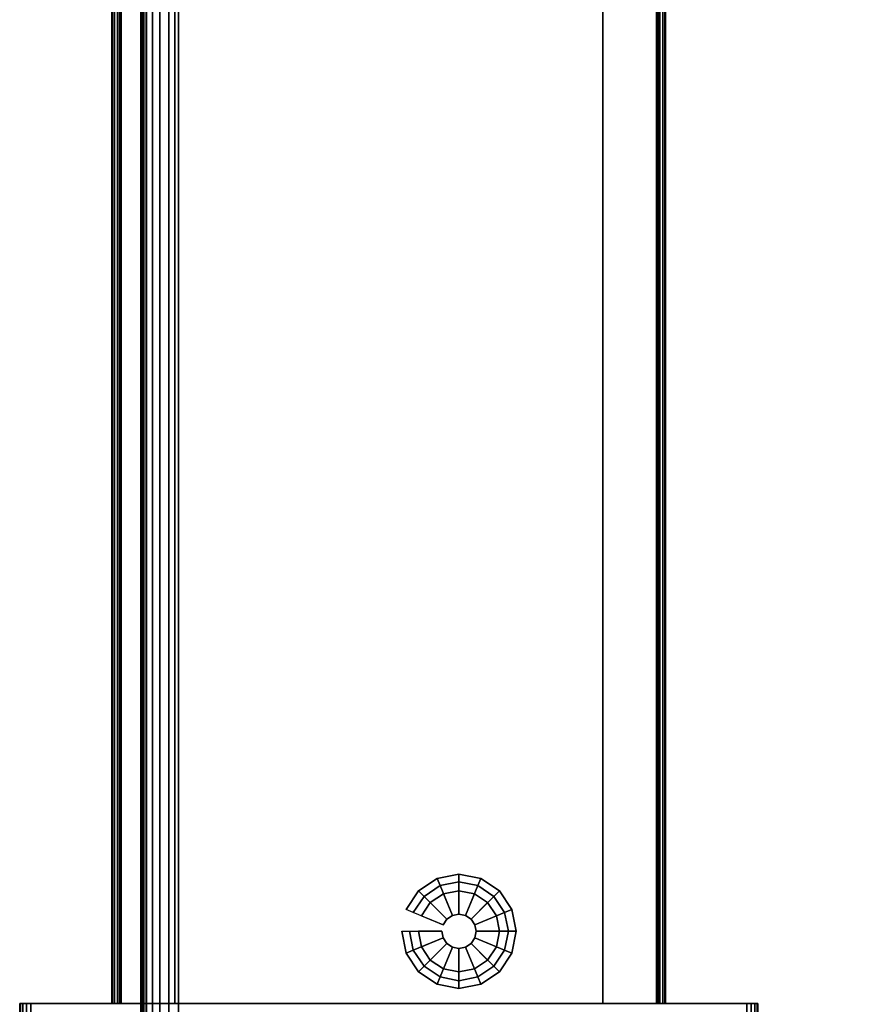
# Model space of a CAD drawing. Units: millimetres. Extents: x 701 to 53433, y -119 to 81661.
# Drawn here: x 701 to 928, y 15 to 281 of the extents above; entities that cross this region are included whole.
import ezdxf

# ---------------------------------------------------------------- set-up
doc = ezdxf.new("R2010")
doc.units = ezdxf.units.MM
doc.header["$LTSCALE"] = 200
doc.linetypes.add('DASHEDX2', pattern=[1.5, 1, -0.5])
for name, color, linetype in [('72_HWAP_INSERT', 7, 'Continuous'), ('72_HWAP_SP_D2_ANY', 7, 'Continuous'), ('72_HWAP_SP_D3_CUPD_BOX', 7, 'Continuous'), ('72_HWAP_SP_D3_CUPD_CASTOR', 7, 'Continuous'), ('72_HWAP_SP_D3_CUPD_HSLIT', 7, 'Continuous'), ('72_HWAP_SP_D3_WSK-SUPPORT-HARDWARE', 7, 'Continuous')]:
    doc.layers.add(name, color=color, linetype=linetype)

# ---------------------------------------------------------------- blocks, each defined once
blk = doc.blocks.new('72HWSP3CUPD_M8_BOX')
for points in [[(-0.19975, -0.38395, 0.62976), (0.19975, -0.38395, 0.62976), (0.19975, 0.38395, 0.62976), (-0.19975, 0.38395, 0.62976)], [(-0.19975, -0.38395, 0.04526), (-0.19975, 0.38395, 0.04526), (0.19975, 0.38395, 0.04526), (0.19975, -0.38395, 0.04526)], [(0.20675, -0.32075, 0.55476), (0.20845, -0.32075, 0.55476), (0.20845, 0.32075, 0.55476), (0.20675, 0.32075, 0.55476)], [(0.20675, 0.32075, 0.56276), (0.20845, 0.32075, 0.56276), (0.20845, -0.32075, 0.56276), (0.20675, -0.32075, 0.56276)]]:
    blk.add_3dface(points)
for points, invisible_edges in [([(0.20975, -0.38395, 0.61976), (0.20975, -0.32075, 0.56406), (0.20975, 0.32075, 0.56406), (0.20975, 0.38395, 0.61976)], 5), ([(0.20975, 0.32075, 0.55346), (0.20975, -0.32075, 0.55346), (0.20975, -0.38395, 0.05526), (0.20975, 0.38395, 0.05526)], 10)]:
    blk.add_3dface(points, dxfattribs=dict(invisible_edges=invisible_edges))
mesh = blk.add_polymesh((2, 7))
for k, corner in enumerate([(0.20975, -0.38395, 0.05526), (0.20941, -0.38395, 0.05267), (0.20841, -0.38395, 0.05026), (0.20682, -0.38395, 0.04819), (0.20475, -0.38395, 0.0466), (0.20234, -0.38395, 0.0456), (0.19975, -0.38395, 0.04526), (0.20975, 0.38395, 0.05526), (0.20941, 0.38395, 0.05267), (0.20841, 0.38395, 0.05026), (0.20682, 0.38395, 0.04819), (0.20475, 0.38395, 0.0466), (0.20234, 0.38395, 0.0456), (0.19975, 0.38395, 0.04526)]):
    mesh.set_mesh_vertex(divmod(k, 7), corner)
mesh = blk.add_polymesh((2, 7))
for k, corner in enumerate([(0.20975, 0.38395, 0.61976), (0.20941, 0.38395, 0.62235), (0.20841, 0.38395, 0.62476), (0.20682, 0.38395, 0.62683), (0.20475, 0.38395, 0.62842), (0.20234, 0.38395, 0.62942), (0.19975, 0.38395, 0.62976), (0.20975, -0.38395, 0.61976), (0.20941, -0.38395, 0.62235), (0.20841, -0.38395, 0.62476), (0.20682, -0.38395, 0.62683), (0.20475, -0.38395, 0.62842), (0.20234, -0.38395, 0.62942), (0.19975, -0.38395, 0.62976)]):
    mesh.set_mesh_vertex(divmod(k, 7), corner)
mesh = blk.add_polymesh((2, 4))
for k, corner in enumerate([(0.20845, -0.32075, 0.55476), (0.2091, -0.32075, 0.55458), (0.20958, -0.32075, 0.55411), (0.20975, -0.32075, 0.55346), (0.20845, 0.32075, 0.55476), (0.2091, 0.32075, 0.55458), (0.20958, 0.32075, 0.55411), (0.20975, 0.32075, 0.55346)]):
    mesh.set_mesh_vertex(divmod(k, 4), corner)
mesh = blk.add_polymesh((2, 4))
for k, corner in enumerate([(0.20845, 0.32075, 0.56276), (0.2091, 0.32075, 0.56293), (0.20958, 0.32075, 0.56341), (0.20975, 0.32075, 0.56406), (0.20845, -0.32075, 0.56276), (0.2091, -0.32075, 0.56293), (0.20958, -0.32075, 0.56341), (0.20975, -0.32075, 0.56406)]):
    mesh.set_mesh_vertex(divmod(k, 4), corner)
blk = doc.blocks.new('72HWSP3CUPD_M8_HSLIT')
for points, invisible_edges in [([(0.20675, 0.32475, 0.55876), (0.20675, 0.32445, 0.56029), (0.20675, -0.32445, 0.56029), (0.20675, -0.32475, 0.55876)], 10), ([(0.20675, -0.32475, 0.55876), (0.20675, -0.32445, 0.55723), (0.20675, 0.32445, 0.55723), (0.20675, 0.32475, 0.55876)], 10), ([(0.20675, 0.32358, 0.56159), (0.20675, -0.32358, 0.56159), (0.20675, -0.32445, 0.56029), (0.20675, 0.32445, 0.56029)], 5), ([(0.20675, 0.32358, 0.55593), (0.20675, 0.32445, 0.55723), (0.20675, -0.32445, 0.55723), (0.20675, -0.32358, 0.55593)], 10), ([(0.20675, 0.32228, 0.56245), (0.20675, -0.32228, 0.56245), (0.20675, -0.32358, 0.56159), (0.20675, 0.32358, 0.56159)], 5), ([(0.20675, -0.32358, 0.55593), (0.20675, -0.32228, 0.55506), (0.20675, 0.32228, 0.55506), (0.20675, 0.32358, 0.55593)], 10), ([(0.20675, -0.32075, 0.56276), (0.20675, -0.32228, 0.56245), (0.20675, 0.32228, 0.56245), (0.20675, 0.32075, 0.56276)], 2), ([(0.20675, 0.32075, 0.55476), (0.20675, 0.32228, 0.55506), (0.20675, -0.32228, 0.55506), (0.20675, -0.32075, 0.55476)], 2)]:
    blk.add_3dface(points, dxfattribs=dict(invisible_edges=invisible_edges))
blk = doc.blocks.new('72HWSP3BASE')
mesh = blk.add_polymesh((16, 7), dxfattribs=dict(m_close=True))
for k, corner in enumerate([(0.07074, 0.15311, 0.0533), (0.07074, 0.15311, 0.0453), (0.07286, 0.15311, 0.0333), (0.08159, 0.15311, 0.0333), (0.08159, 0.15311, 0.0035), (0.07524, 0.15311, 0.0035), (0.07524, 0.15311), (0.07192, 0.14718, 0.0533), (0.07192, 0.14718, 0.0453), (0.07388, 0.14799, 0.0333), (0.08195, 0.15133, 0.0333), (0.08195, 0.15133, 0.0035), (0.07608, 0.1489, 0.0035), (0.07608, 0.1489), (0.07528, 0.14215, 0.0533), (0.07528, 0.14215, 0.0453), (0.07678, 0.14365, 0.0333), (0.08296, 0.14982, 0.0333), (0.08296, 0.14982, 0.0035), (0.07847, 0.14533, 0.0035), (0.07847, 0.14533), (0.08031, 0.13879, 0.0533), (0.08031, 0.13879, 0.0453), (0.08112, 0.14075, 0.0333), (0.08447, 0.14881, 0.0333), (0.08447, 0.14881, 0.0035), (0.08204, 0.14295, 0.0035), (0.08204, 0.14295), (0.08624, 0.13761, 0.0533), (0.08624, 0.13761, 0.0453), (0.08624, 0.13973, 0.0333), (0.08624, 0.14846, 0.0333), (0.08624, 0.14846, 0.0035), (0.08624, 0.14211, 0.0035), (0.08624, 0.14211), (0.09218, 0.13879, 0.0533), (0.09218, 0.13879, 0.0453), (0.09137, 0.14075, 0.0333), (0.08802, 0.14881, 0.0333), (0.08802, 0.14881, 0.0035), (0.09045, 0.14295, 0.0035), (0.09045, 0.14295), (0.0972, 0.14215, 0.0533), (0.0972, 0.14215, 0.0453), (0.09571, 0.14365, 0.0333), (0.08953, 0.14982, 0.0333), (0.08953, 0.14982, 0.0035), (0.09402, 0.14533, 0.0035), (0.09402, 0.14533), (0.10056, 0.14718, 0.0533), (0.10056, 0.14718, 0.0453), (0.09861, 0.14799, 0.0333), (0.09054, 0.15133, 0.0333), (0.09054, 0.15133, 0.0035), (0.09641, 0.1489, 0.0035), (0.09641, 0.1489), (0.10174, 0.15311, 0.0533), (0.10174, 0.15311, 0.0453), (0.09963, 0.15311, 0.0333), (0.09089, 0.15311, 0.0333), (0.09089, 0.15311, 0.0035), (0.09724, 0.15311, 0.0035), (0.09724, 0.15311), (0.10056, 0.15904, 0.0533), (0.10056, 0.15904, 0.0453), (0.09861, 0.15823, 0.0333), (0.09054, 0.15489, 0.0333), (0.09054, 0.15489, 0.0035), (0.09641, 0.15732, 0.0035), (0.09641, 0.15732), (0.0972, 0.16407, 0.0533), (0.0972, 0.16407, 0.0453), (0.09571, 0.16257, 0.0333), (0.08953, 0.1564, 0.0333), (0.08953, 0.1564, 0.0035), (0.09402, 0.16089, 0.0035), (0.09402, 0.16089), (0.09218, 0.16743, 0.0533), (0.09218, 0.16743, 0.0453), (0.09137, 0.16548, 0.0333), (0.08802, 0.15741, 0.0333), (0.08802, 0.15741, 0.0035), (0.09045, 0.16327, 0.0035), (0.09045, 0.16327), (0.08624, 0.16861, 0.0533), (0.08624, 0.16861, 0.0453), (0.08624, 0.1665, 0.0333), (0.08624, 0.15776, 0.0333), (0.08624, 0.15776, 0.0035), (0.08624, 0.16411, 0.0035), (0.08624, 0.16411), (0.08031, 0.16743, 0.0533), (0.08031, 0.16743, 0.0453), (0.08112, 0.16548, 0.0333), (0.08447, 0.15741, 0.0333), (0.08447, 0.15741, 0.0035), (0.08204, 0.16327, 0.0035), (0.08204, 0.16327), (0.07528, 0.16407, 0.0533), (0.07528, 0.16407, 0.0453), (0.07678, 0.16257, 0.0333), (0.08296, 0.1564, 0.0333), (0.08296, 0.1564, 0.0035), (0.07847, 0.16089, 0.0035), (0.07847, 0.16089), (0.07192, 0.15904, 0.0533), (0.07192, 0.15904, 0.0453), (0.07388, 0.15823, 0.0333), (0.08195, 0.15489, 0.0333), (0.08195, 0.15489, 0.0035), (0.07608, 0.15732, 0.0035), (0.07608, 0.15732)]):
    mesh.set_mesh_vertex(divmod(k, 7), corner)
blk = doc.blocks.new('72HWSP2CUPD_G8')
at = {"linetype": 'DASHEDX2'}
blk.add_lwpolyline([(0, 0), (0.42, 0), (0.42, 0.8), (0, 0.8)], close=True, dxfattribs=at)
blk = doc.blocks.new('72HWAP_SP21303183674000')
blk.add_blockref('72HWSP2CUPD_G8', (0, -0.8))
blk = doc.blocks.new('XCAD03090E22AB2AF44CB1FC703746EC36E4F1')
at = {"layer": '72_HWAP_SP_D2_ANY', "color": 7}
blk.add_blockref('72HWAP_SP21303183674000', (0, 0), dxfattribs=at)
at = {"layer": '72_HWAP_SP_D3_CUPD_BOX', "color": 0, "extrusion": (0, 0, -1), "zscale": -1}
blk.add_blockref('72HWSP3CUPD_M8_BOX', (-0.21, -0.4), dxfattribs=at)
at = {"layer": '72_HWAP_SP_D3_CUPD_CASTOR', "color": 0}
blk.add_blockref('72HWSP3BASE', (0, -0.8), dxfattribs=at)
at = {"layer": '72_HWAP_SP_D3_CUPD_HSLIT', "color": 0, "extrusion": (0, 0, -1), "zscale": -1}
blk.add_blockref('72HWSP3CUPD_M8_HSLIT', (-0.21, -0.4), dxfattribs=at)
blk = doc.blocks.new('72HWSP3CULG-CL-07_SUPPORT_HARDWARE')
for points in [[(-0.075, -0.625, 0.69195), (-0.075, -0.625, 0.70945), (-0.075, -0.075, 0.70945), (-0.075, -0.075, 0.69195)], [(-0.073, -0.075, 0.70945), (-0.073, -0.625, 0.70945), (-0.073, -0.625, 0.69195), (-0.073, -0.075, 0.69195)], [(-0.0725, -0.625, 0.71195), (-0.058, -0.625, 0.71195), (-0.058, -0.075, 0.71195), (-0.0725, -0.075, 0.71195)], [(-0.058, -0.075, 0.70995), (-0.058, -0.625, 0.70995), (-0.0725, -0.625, 0.70995), (-0.0725, -0.075, 0.70995)], [(-0.0725, -0.625, 0.69145), (0.0725, -0.625, 0.69145), (0.0725, -0.075, 0.69145), (-0.0725, -0.075, 0.69145)], [(-0.0725, -0.075, 0.68945), (0.0725, -0.075, 0.68945), (0.0725, -0.625, 0.68945), (-0.0725, -0.625, 0.68945)], [(-0.058, -0.625, 0.71195), (-0.058, -0.625, 0.70995), (-0.058, -0.075, 0.70995), (-0.058, -0.075, 0.71195)], [(0.0725, -0.075, 0.71195), (0.058, -0.075, 0.71195), (0.058, -0.625, 0.71195), (0.0725, -0.625, 0.71195)], [(0.058, -0.075, 0.71195), (0.058, -0.075, 0.70995), (0.058, -0.625, 0.70995), (0.058, -0.625, 0.71195)], [(0.058, -0.625, 0.70995), (0.058, -0.075, 0.70995), (0.0725, -0.075, 0.70995), (0.0725, -0.625, 0.70995)], [(0.073, -0.625, 0.70945), (0.073, -0.075, 0.70945), (0.073, -0.075, 0.69195), (0.073, -0.625, 0.69195)], [(0.075, -0.075, 0.69195), (0.075, -0.075, 0.70945), (0.075, -0.625, 0.70945), (0.075, -0.625, 0.69195)], [(-0.1, -0.625, 0.69245), (-0.1, -0.628, 0.69245), (-0.1, -0.628, 0.70895), (-0.1, -0.625, 0.70895)], [(-0.097, -0.625, 0.71195), (-0.097, -0.628, 0.71195), (0.097, -0.628, 0.71195), (0.097, -0.625, 0.71195)], [(0.097, -0.625, 0.68945), (0.097, -0.628, 0.68945), (-0.097, -0.628, 0.68945), (-0.097, -0.625, 0.68945)], [(0.097, -0.625, 0.71195), (0.097, -0.625, 0.68945), (-0.097, -0.625, 0.68945), (-0.097, -0.625, 0.71195)], [(0.1, -0.625, 0.70895), (0.1, -0.628, 0.70895), (0.1, -0.628, 0.69245), (0.1, -0.625, 0.69245)]]:
    blk.add_3dface(points)
mesh = blk.add_polymesh((2, 5))
for k, corner in enumerate([(-0.0725, -0.075, 0.71195), (-0.07346, -0.075, 0.71176), (-0.07427, -0.075, 0.71122), (-0.07481, -0.075, 0.71041), (-0.075, -0.075, 0.70945), (-0.0725, -0.625, 0.71195), (-0.07346, -0.625, 0.71176), (-0.07427, -0.625, 0.71122), (-0.07481, -0.625, 0.71041), (-0.075, -0.625, 0.70945)]):
    mesh.set_mesh_vertex(divmod(k, 5), corner)
mesh = blk.add_polymesh((2, 5))
for k, corner in enumerate([(-0.075, -0.075, 0.69195), (-0.07481, -0.075, 0.69099), (-0.07427, -0.075, 0.69018), (-0.07346, -0.075, 0.68964), (-0.0725, -0.075, 0.68945), (-0.075, -0.625, 0.69195), (-0.07481, -0.625, 0.69099), (-0.07427, -0.625, 0.69018), (-0.07346, -0.625, 0.68964), (-0.0725, -0.625, 0.68945)]):
    mesh.set_mesh_vertex(divmod(k, 5), corner)
mesh = blk.add_polymesh((2, 5))
for k, corner in enumerate([(-0.0725, -0.625, 0.70995), (-0.07269, -0.625, 0.70991), (-0.07285, -0.625, 0.7098), (-0.07296, -0.625, 0.70964), (-0.073, -0.625, 0.70945), (-0.0725, -0.075, 0.70995), (-0.07269, -0.075, 0.70991), (-0.07285, -0.075, 0.7098), (-0.07296, -0.075, 0.70964), (-0.073, -0.075, 0.70945)]):
    mesh.set_mesh_vertex(divmod(k, 5), corner)
mesh = blk.add_polymesh((2, 5))
for k, corner in enumerate([(-0.073, -0.625, 0.69195), (-0.07296, -0.625, 0.69176), (-0.07285, -0.625, 0.6916), (-0.07269, -0.625, 0.69149), (-0.0725, -0.625, 0.69145), (-0.073, -0.075, 0.69195), (-0.07296, -0.075, 0.69176), (-0.07285, -0.075, 0.6916), (-0.07269, -0.075, 0.69149), (-0.0725, -0.075, 0.69145)]):
    mesh.set_mesh_vertex(divmod(k, 5), corner)
mesh = blk.add_polymesh((2, 5))
for k, corner in enumerate([(0.0725, -0.075, 0.70995), (0.07269, -0.075, 0.70991), (0.07285, -0.075, 0.7098), (0.07296, -0.075, 0.70964), (0.073, -0.075, 0.70945), (0.0725, -0.625, 0.70995), (0.07269, -0.625, 0.70991), (0.07285, -0.625, 0.7098), (0.07296, -0.625, 0.70964), (0.073, -0.625, 0.70945)]):
    mesh.set_mesh_vertex(divmod(k, 5), corner)
mesh = blk.add_polymesh((2, 5))
for k, corner in enumerate([(0.0725, -0.625, 0.71195), (0.07346, -0.625, 0.71176), (0.07427, -0.625, 0.71122), (0.07481, -0.625, 0.71041), (0.075, -0.625, 0.70945), (0.0725, -0.075, 0.71195), (0.07346, -0.075, 0.71176), (0.07427, -0.075, 0.71122), (0.07481, -0.075, 0.71041), (0.075, -0.075, 0.70945)]):
    mesh.set_mesh_vertex(divmod(k, 5), corner)
mesh = blk.add_polymesh((2, 5))
for k, corner in enumerate([(0.073, -0.075, 0.69195), (0.07296, -0.075, 0.69176), (0.07285, -0.075, 0.6916), (0.07269, -0.075, 0.69149), (0.0725, -0.075, 0.69145), (0.073, -0.625, 0.69195), (0.07296, -0.625, 0.69176), (0.07285, -0.625, 0.6916), (0.07269, -0.625, 0.69149), (0.0725, -0.625, 0.69145)]):
    mesh.set_mesh_vertex(divmod(k, 5), corner)
mesh = blk.add_polymesh((2, 5))
for k, corner in enumerate([(0.075, -0.625, 0.69195), (0.07481, -0.625, 0.69099), (0.07427, -0.625, 0.69018), (0.07346, -0.625, 0.68964), (0.0725, -0.625, 0.68945), (0.075, -0.075, 0.69195), (0.07481, -0.075, 0.69099), (0.07427, -0.075, 0.69018), (0.07346, -0.075, 0.68964), (0.0725, -0.075, 0.68945)]):
    mesh.set_mesh_vertex(divmod(k, 5), corner)
mesh = blk.add_polymesh((2, 5))
for k, corner in enumerate([(-0.097, -0.625, 0.71195), (-0.09815, -0.625, 0.71172), (-0.09912, -0.625, 0.71107), (-0.09977, -0.625, 0.7101), (-0.1, -0.625, 0.70895), (-0.097, -0.628, 0.71195), (-0.09815, -0.628, 0.71172), (-0.09912, -0.628, 0.71107), (-0.09977, -0.628, 0.7101), (-0.1, -0.628, 0.70895)]):
    mesh.set_mesh_vertex(divmod(k, 5), corner)
mesh = blk.add_polymesh((2, 5))
for k, corner in enumerate([(-0.097, -0.628, 0.68945), (-0.09815, -0.628, 0.68968), (-0.09912, -0.628, 0.69033), (-0.09977, -0.628, 0.6913), (-0.1, -0.628, 0.69245), (-0.097, -0.625, 0.68945), (-0.09815, -0.625, 0.68968), (-0.09912, -0.625, 0.69033), (-0.09977, -0.625, 0.6913), (-0.1, -0.625, 0.69245)]):
    mesh.set_mesh_vertex(divmod(k, 5), corner)
mesh = blk.add_polymesh((2, 5))
for k, corner in enumerate([(-0.097, -0.625, 0.68945), (-0.09815, -0.625, 0.68968), (-0.09912, -0.625, 0.69033), (-0.09977, -0.625, 0.6913), (-0.1, -0.625, 0.69245), (-0.097, -0.625, 0.71195), (-0.09815, -0.625, 0.71172), (-0.09912, -0.625, 0.71107), (-0.09977, -0.625, 0.7101), (-0.1, -0.625, 0.70895)]):
    mesh.set_mesh_vertex(divmod(k, 5), corner)
mesh = blk.add_polymesh((2, 5))
for k, corner in enumerate([(0.097, -0.628, 0.71195), (0.09815, -0.628, 0.71172), (0.09912, -0.628, 0.71107), (0.09977, -0.628, 0.7101), (0.1, -0.628, 0.70895), (0.097, -0.625, 0.71195), (0.09815, -0.625, 0.71172), (0.09912, -0.625, 0.71107), (0.09977, -0.625, 0.7101), (0.1, -0.625, 0.70895)]):
    mesh.set_mesh_vertex(divmod(k, 5), corner)
mesh = blk.add_polymesh((2, 5))
for k, corner in enumerate([(0.097, -0.625, 0.71195), (0.09815, -0.625, 0.71172), (0.09912, -0.625, 0.71107), (0.09977, -0.625, 0.7101), (0.1, -0.625, 0.70895), (0.097, -0.625, 0.68945), (0.09815, -0.625, 0.68968), (0.09912, -0.625, 0.69033), (0.09977, -0.625, 0.6913), (0.1, -0.625, 0.69245)]):
    mesh.set_mesh_vertex(divmod(k, 5), corner)
mesh = blk.add_polymesh((2, 5))
for k, corner in enumerate([(0.097, -0.625, 0.68945), (0.09815, -0.625, 0.68968), (0.09912, -0.625, 0.69033), (0.09977, -0.625, 0.6913), (0.1, -0.625, 0.69245), (0.097, -0.628, 0.68945), (0.09815, -0.628, 0.68968), (0.09912, -0.628, 0.69033), (0.09977, -0.628, 0.6913), (0.1, -0.628, 0.69245)]):
    mesh.set_mesh_vertex(divmod(k, 5), corner)
blk = doc.blocks.new('72HWSP2CULG-CL-07')
at = {"linetype": 'DASHEDX2'}
blk.add_lwpolyline([(-0.1, -0.072), (-0.09977, -0.075), (-0.075, -0.075), (-0.075, -0.625), (-0.1, -0.625), (-0.1, -0.628), (0.1, -0.628), (0.1, -0.625), (0.075, -0.625), (0.075, -0.075), (0.1, -0.075), (0.1, -0.072)], close=True, dxfattribs=at)
blk = doc.blocks.new('72HWAP_SP21302079778000')
blk.add_blockref('72HWSP2CULG-CL-07', (0, 0))
blk = doc.blocks.new('XCAD03BD4D1D2C1646E4E967A8FF8F44EE9F3A')
at = {"layer": '72_HWAP_SP_D2_ANY', "color": 7}
blk.add_blockref('72HWAP_SP21302079778000', (0, 0), dxfattribs=at)
at = {"layer": '72_HWAP_SP_D3_WSK-SUPPORT-HARDWARE', "color": 0}
blk.add_blockref('72HWSP3CULG-CL-07_SUPPORT_HARDWARE', (0, 0), dxfattribs=at)

msp = doc.modelspace()

# ---------------------------------------------------------------- block references
at = {"layer": '72_HWAP_INSERT', "xscale": 1000, "yscale": 1000, "zscale": 1000}
for name, p in [('XCAD03090E22AB2AF44CB1FC703746EC36E4F1', (733.9, 681.4)), ('XCAD03BD4D1D2C1646E4E967A8FF8F44EE9F3A', (801.14, 639.92))]:
    msp.add_blockref(name, p, dxfattribs=at)

doc.saveas('drawing.dxf')
